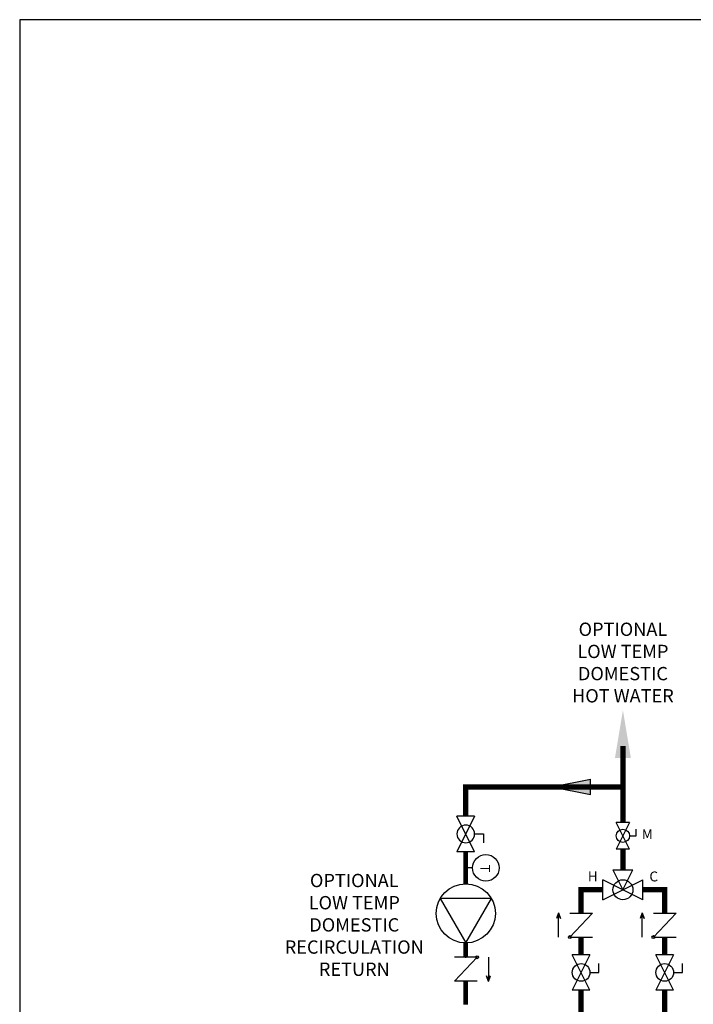
# Model space of a CAD drawing. Units: inches. Extents: x -142 to 116, y -39 to 136.
# Drawn here: x -142 to -66, y 25 to 136 of the extents above; entities that cross this region are included whole.
import ezdxf

# ---------------------------------------------------------------- set-up
doc = ezdxf.new("R2010")
doc.units = ezdxf.units.IN
doc.header["$MEASUREMENT"] = 0
doc.layers.add('Text', color=2, linetype='Continuous')
doc.styles.add('Navien', font='arial.ttf')
doc.styles.add('ROMANS', font='romans.shx')

# ---------------------------------------------------------------- blocks, each defined once
blk = doc.blocks.new('CHECK VALVE')
h = blk.add_hatch(color=2)
h.dxf.hatch_style = 1
h.paths.add_polyline_path([(0.1135, 0.1061), (0.0896, 0.1148, -0.622204), (0.0896, 0.0974)])
at = {"color": 2}
for p, q in [((0, 0.1061), (0.095, 0.1061)), ((0.1135, 0.1061), (0.0876, 0.1155)), ((0.1135, 0.1061), (0.0876, 0.0967)), ((0, 0.0531), (0, -0.0531)), ((0, 0.0531), (0.1115, -0.0531)), ((0.1115, 0.0531), (0.1115, -0.0531))]:
    blk.add_line(p, q, dxfattribs=at)
blk.add_circle((0, 0.0531), 0.00667, dxfattribs=at)
blk.add_arc((0.0853, 0.1061), 0.00971, 283.7801, 76.2199, dxfattribs=at)
blk = doc.blocks.new('MIXING VALVE')
at = {"color": 2}
for p, q in [((0.046875, 0.09375), (0.140625, 0.09375)), ((0.046875, 0.09375), (0.09375, 0)), ((0.09375, 0), (0.140625, 0.09375)), ((0, -0.046875), (0, 0.046875)), ((0.1875, -0.046875), (0, 0.046875)), ((0, -0.046875), (0.1875, 0.046875)), ((0.1875, -0.046875), (0.1875, 0.046875))]:
    blk.add_line(p, q, dxfattribs=at)
blk.add_circle((0.09375, 0), 0.046875, dxfattribs=at)
blk = doc.blocks.new('Full-Port Ball Valve')
at = {"color": 2}
for p, q in [((0.0832, 0.0832), (0.0416, 0.0832)), ((0.0832, 0.0416), (0.0832, 0.0832)), ((0, 0.0416), (0, -0.0416)), ((0, 0.0416), (0.1665, -0.0416)), ((0.1665, 0.0416), (0, -0.0416)), ((0.1665, 0.0416), (0.1665, -0.0416))]:
    blk.add_line(p, q, dxfattribs=at)
blk.add_circle((0.0832, 0), 0.0416, dxfattribs=at)
blk = doc.blocks.new('flow')
at = {"color": 2}
for p, q in [((0, 0), (0.1813, 0.0356)), ((0, 0), (0.1813, -0.0356)), ((0.1813, -0.0356), (0.1813, 0.0356))]:
    blk.add_line(p, q, dxfattribs=at)
blk.add_solid([(0, 0), (0.1813, 0.0356), (0.1813, -0.0356)], dxfattribs=at)
blk = doc.blocks.new('CIRCULATOR')
at = {"color": 2}
for p, q in [((-0.2761, 0), (-0.3455, 0)), ((0.0694, 0), (0, 0))]:
    blk.add_line(p, q, dxfattribs=at)
blk.add_lwpolyline([(-0.2082, -0.1202), (0, 0), (-0.2082, 0.1202)], close=True, dxfattribs=at)
blk.add_circle((-0.1388, 0), 0.1388, dxfattribs=at)
blk = doc.blocks.new('Aquastat')
at = {"color": 2}
blk.add_line((0, 0.0319), (0, 0), dxfattribs=at)
blk.add_circle((0, 0.0944), 0.0624, dxfattribs=at)
at = {"color": 2, "style": 'ROMANS'}
blk.add_text('T', height=0.0442, dxfattribs=at).set_placement((-0.0151, 0.069))

msp = doc.modelspace()

# ---------------------------------------------------------------- linework, layer by layer
for points, const_width in [([(-74.26, 53.76), (-74.26, 45.15)], 0.6), ([(-91.97, 45.85), (-91.97, 49.17), (-74.26, 49.17)], 0.6), ([(-74.26, 42.16), (-74.26, 39.82)], 0.6), ([(-91.97, 41.86), (-91.97, 38.23)], 0.533), ([(-76.51, 37.57), (-78.97, 37.57), (-78.97, 34.91)], 0.6), ([(-72.01, 37.57), (-69.55, 37.57), (-69.55, 34.91)], 0.6), ([(-78.97, 32.24), (-78.97, 30.24)], 0.6), ([(-69.55, 32.24), (-69.55, 30.24)], 0.6), ([(-91.97, 31.57), (-91.97, 29.95)], 0.533), ([(-91.97, 27.28), (-91.97, 24.61)], 0.533), ([(-78.97, 26.24), (-78.97, 17.97)], 0.6), ([(-69.55, 26.24), (-69.55, 16.97)], 0.6)]:
    msp.add_lwpolyline(points, dxfattribs=dict(const_width=const_width))
msp.add_solid([(-75.16, 52.41), (-74.26, 57.81), (-73.36, 52.41)])
at = {"layer": 'Defpoints'}
msp.add_lwpolyline([(-142.25, -38.94), (115.75, -38.94), (115.75, 135.67), (-142.25, 135.67)], close=True, dxfattribs=at)

# ---------------------------------------------------------------- block references
at = {"xscale": 24, "yscale": 24, "zscale": 24}
for name, p in [('flow', (-82.27, 49.17)), ('MIXING VALVE', (-76.51, 37.57))]:
    msp.add_blockref(name, p, dxfattribs=at)
for name, p, xscale, yscale, zscale, rotation in [('Full-Port Ball Valve', (-91.97, 41.86), -24, 24, 24, 270), ('Full-Port Ball Valve', (-74.26, 45.15), 18, 18, 18, 270), ('Aquastat', (-91.97, 40.04), 24, 24, 24, 270), ('CIRCULATOR', (-91.97, 31.57), 24, 24, 24, 270), ('CHECK VALVE', (-78.97, 32.24), 24, 24, 24, 90), ('CHECK VALVE', (-69.55, 32.24), 24, 24, 24, 90), ('CHECK VALVE', (-91.97, 29.95), 24, 24, 24, 270), ('Full-Port Ball Valve', (-78.97, 30.24), 24, 24, 24, 270), ('Full-Port Ball Valve', (-69.55, 30.24), 24, 24, 24, 270)]:
    msp.add_blockref(name, p, dxfattribs=dict(xscale=xscale, yscale=yscale, zscale=zscale, rotation=rotation))

# ---------------------------------------------------------------- texts
at = {"layer": 'Text', "attachment_point": 5}
for s, width, gutter_width, insert, char_height, style in [('\\pxqc;OPTIONAL\\PLOW TEMP\\PDOMESTIC HOT WATER', 13.7889, 12, (-74.26, 63.19), 1.5, 'ROMANS'), ('M', 1.1955, 14.41, (-71.51, 43.84), 1.12, 'Navien'), ('\\pxqc;OPTIONAL\\PLOW TEMP\\PDOMESTIC RECIRCULATION RETURN', 12.8744, 12, (-104.54, 33.61), 1.5, 'ROMANS'), ('H', 1.3926, 14.41, (-77.66, 39.07), 1.12, 'Navien'), ('C', 1.3926, 14.41, (-70.79, 39.07), 1.12, 'Navien')]:
    msp.add_mtext_dynamic_manual_height_columns(s, width=width, gutter_width=gutter_width, heights=[0], dxfattribs=dict(at, insert=insert, char_height=char_height, style=style))

doc.saveas('drawing.dxf')
